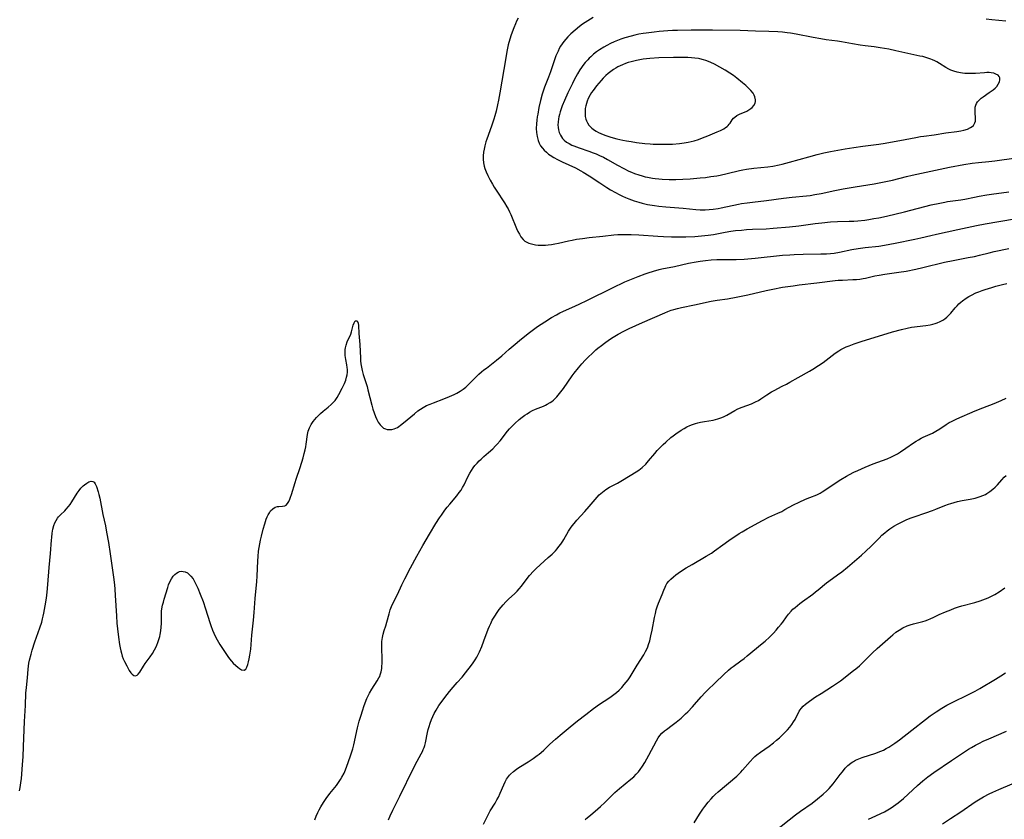
# Model space of a CAD drawing. Units: inches. Extents: x 2075221 to 2080692, y 238452 to 243895.
# Drawn here: x 2075690 to 2075905, y 238780 to 238955 of the extents above; entities that cross this region are included whole.
import ezdxf

# ---------------------------------------------------------------- set-up
doc = ezdxf.new("R2010")
doc.units = ezdxf.units.IN
doc.header["$MEASUREMENT"] = 0
doc.layers.add('c_33_T12S_R19E', color=185, linetype='Continuous')

msp = doc.modelspace()

# ---------------------------------------------------------------- linework, layer by layer
at = {"layer": 'c_33_T12S_R19E'}
for points, elevation in [([(2075696.36, 238835.19), (2075696.66, 238838.26), (2075696.86, 238841.21), (2075696.91, 238841.8), (2075697.03, 238842.69), (2075697.19, 238843.55), (2075697.41, 238844.36), (2075697.63, 238844.95), (2075697.89, 238845.5), (2075698.2, 238846), (2075698.39, 238846.25), (2075698.82, 238846.71), (2075699.76, 238847.6), (2075700.07, 238847.92), (2075700.58, 238848.51), (2075700.94, 238849), (2075701.29, 238849.52), (2075702.49, 238851.44), (2075702.88, 238852), (2075703.29, 238852.51), (2075703.76, 238853.01), (2075704.08, 238853.28), (2075704.57, 238853.62), (2075705.04, 238853.88), (2075705.5, 238854.04), (2075705.89, 238854.02), (2075706.17, 238853.82), (2075706.41, 238853.46), (2075706.67, 238852.86), (2075707.06, 238851.7), (2075707.21, 238851.13), (2075707.41, 238850.32), (2075708.09, 238846.75), (2075708.62, 238844.3), (2075708.9, 238842.92), (2075709.32, 238840.65), (2075709.7, 238838.21), (2075710.38, 238833.15), (2075710.59, 238831.46), (2075710.69, 238830.52), (2075710.8, 238829.12), (2075711.03, 238824.65), (2075711.14, 238823.05), (2075711.26, 238821.85), (2075711.49, 238819.99), (2075711.72, 238818.43), (2075711.86, 238817.72), (2075712, 238817.05), (2075712.13, 238816.54), (2075712.32, 238815.9), (2075712.54, 238815.27), (2075712.79, 238814.69), (2075713.29, 238813.74), (2075713.84, 238812.77), (2075714.17, 238812.27), (2075714.46, 238811.94), (2075714.84, 238811.68), (2075715.2, 238811.62), (2075715.55, 238811.73), (2075715.81, 238811.94), (2075716.14, 238812.37), (2075716.93, 238813.68), (2075717.31, 238814.25), (2075718.41, 238815.76), (2075718.88, 238816.45), (2075719.38, 238817.27), (2075719.64, 238817.77), (2075719.88, 238818.29), (2075720.11, 238818.89), (2075720.32, 238819.51), (2075720.49, 238820.17), (2075720.58, 238820.61), (2075720.72, 238821.4), (2075720.81, 238822.2), (2075720.85, 238823), (2075720.87, 238825.14), (2075720.9, 238825.66), (2075720.96, 238826.17), (2075721.11, 238827), (2075721.28, 238827.68), (2075721.47, 238828.34), (2075722.24, 238830.86), (2075722.44, 238831.47), (2075722.7, 238832.13), (2075723.03, 238832.76), (2075723.41, 238833.31), (2075723.78, 238833.71), (2075724.13, 238834), (2075724.51, 238834.22), (2075724.83, 238834.33), (2075725.25, 238834.39), (2075725.58, 238834.38), (2075726.06, 238834.26), (2075726.52, 238834.04), (2075726.77, 238833.87), (2075727.29, 238833.36), (2075727.76, 238832.72), (2075728.08, 238832.16), (2075728.35, 238831.62), (2075728.77, 238830.7), (2075729.31, 238829.38), (2075729.94, 238827.79), (2075730.51, 238826.18), (2075731.43, 238823.22), (2075731.63, 238822.6), (2075732.01, 238821.57), (2075732.29, 238820.89), (2075732.59, 238820.24), (2075733, 238819.45), (2075733.59, 238818.45), (2075734.59, 238816.9), (2075735.35, 238815.81), (2075735.74, 238815.3), (2075736.14, 238814.81), (2075736.54, 238814.36), (2075737.1, 238813.82), (2075737.5, 238813.48), (2075737.89, 238813.19), (2075738.35, 238812.9), (2075738.89, 238812.8), (2075739.27, 238813.07), (2075739.51, 238813.5), (2075739.72, 238814.07), (2075739.87, 238814.63), (2075740.04, 238815.33), (2075740.17, 238816.09), (2075740.29, 238816.96), (2075740.34, 238817.44), (2075740.58, 238820.45), (2075740.93, 238823.72), (2075741.08, 238825.39), (2075741.31, 238828.49), (2075741.67, 238832.19), (2075741.75, 238833.36), (2075741.9, 238836.67), (2075741.96, 238837.61), (2075742.07, 238838.76), (2075742.18, 238839.56), (2075742.32, 238840.36), (2075742.48, 238841.21), (2075742.68, 238842.09), (2075743.06, 238843.59), (2075743.41, 238844.73), (2075743.75, 238845.75), (2075743.96, 238846.26), (2075744.18, 238846.74), (2075744.42, 238847.17), (2075744.68, 238847.56), (2075745.14, 238848.05), (2075745.66, 238848.38), (2075746.17, 238848.53), (2075746.48, 238848.56), (2075747.3, 238848.58), (2075747.81, 238848.68), (2075748.05, 238848.82), (2075748.39, 238849.19), (2075748.64, 238849.61), (2075748.87, 238850.1), (2075749.03, 238850.54), (2075749.25, 238851.16), (2075750.02, 238853.77), (2075750.25, 238854.46), (2075751.13, 238857.03), (2075751.79, 238859.14), (2075752.04, 238860.06), (2075752.25, 238860.92), (2075752.37, 238861.52), (2075752.47, 238862.12), (2075752.73, 238864.23), (2075752.89, 238864.98), (2075753.17, 238865.72), (2075753.55, 238866.43), (2075753.97, 238867.06), (2075754.31, 238867.49), (2075754.72, 238867.96), (2075755.04, 238868.28), (2075755.6, 238868.81), (2075756.19, 238869.32), (2075757.26, 238870.2), (2075757.89, 238870.75), (2075758.35, 238871.2), (2075758.77, 238871.69), (2075759.22, 238872.32), (2075759.6, 238872.96), (2075760.32, 238874.34), (2075760.78, 238875.33), (2075761.09, 238876.12), (2075761.27, 238876.71), (2075761.39, 238877.29), (2075761.45, 238877.87), (2075761.44, 238878.45), (2075761.41, 238878.85), (2075761.32, 238879.4), (2075761.08, 238880.62), (2075760.97, 238881.5), (2075760.95, 238882.14), (2075760.98, 238882.78), (2075761.04, 238883.14), (2075761.19, 238883.75), (2075761.43, 238884.43), (2075762.17, 238886.12), (2075762.36, 238886.62), (2075762.52, 238887.2), (2075762.74, 238888.1), (2075762.91, 238888.63), (2075763.15, 238889.01), (2075763.55, 238889.02), (2075763.79, 238888.56), (2075763.88, 238888.03), (2075763.97, 238886.24), (2075764.17, 238883.85), (2075764.28, 238880.92), (2075764.33, 238880.33), (2075764.4, 238879.68), (2075764.51, 238878.95), (2075764.66, 238878.23), (2075764.89, 238877.33), (2075765.73, 238874.68), (2075765.94, 238873.97), (2075766.79, 238870.62), (2075767.03, 238869.78), (2075767.28, 238868.96), (2075767.57, 238868.15), (2075767.84, 238867.53), (2075768.14, 238866.95), (2075768.58, 238866.33), (2075769.02, 238865.88), (2075769.36, 238865.63), (2075769.73, 238865.46), (2075770.12, 238865.36), (2075770.61, 238865.31), (2075771.11, 238865.35), (2075771.62, 238865.46), (2075771.98, 238865.59), (2075772.35, 238865.78), (2075772.7, 238865.99), (2075773.05, 238866.24), (2075773.71, 238866.77), (2075776.1, 238868.78), (2075776.85, 238869.37), (2075777.4, 238869.76), (2075777.97, 238870.12), (2075778.72, 238870.53), (2075779.48, 238870.87), (2075780.26, 238871.18), (2075782.51, 238872.01), (2075783.72, 238872.51), (2075784.23, 238872.74), (2075784.77, 238873), (2075785.31, 238873.29), (2075786.02, 238873.7), (2075786.7, 238874.16), (2075787.28, 238874.6), (2075787.89, 238875.15), (2075788.47, 238875.72), (2075789.63, 238876.9), (2075790.14, 238877.4), (2075790.7, 238877.89), (2075791.23, 238878.32), (2075791.77, 238878.73), (2075793.27, 238879.84), (2075794.02, 238880.42), (2075795.18, 238881.42), (2075796.75, 238882.83), (2075797.62, 238883.59), (2075799.42, 238885.09), (2075801.22, 238886.51), (2075802.94, 238887.77), (2075804.56, 238888.85), (2075806, 238889.76), (2075807.07, 238890.38), (2075807.78, 238890.75), (2075808.49, 238891.09), (2075811.24, 238892.3), (2075812.06, 238892.68), (2075813.85, 238893.54), (2075819.31, 238896.25), (2075822.01, 238897.51), (2075823.46, 238898.16), (2075824.92, 238898.74), (2075826.41, 238899.29), (2075827.09, 238899.52), (2075828.26, 238899.89), (2075829.45, 238900.21), (2075830.04, 238900.35), (2075832.84, 238900.92), (2075835.87, 238901.59), (2075837.58, 238901.92), (2075838.42, 238902.05), (2075839.58, 238902.2), (2075840.8, 238902.32), (2075842.07, 238902.39), (2075846.29, 238902.44), (2075848.03, 238902.51), (2075850.41, 238902.72), (2075856.42, 238903.33), (2075858.02, 238903.46), (2075858.93, 238903.51), (2075860.9, 238903.57), (2075864.78, 238903.62), (2075866.01, 238903.67), (2075866.84, 238903.73), (2075867.65, 238903.81), (2075868.81, 238904), (2075871.5, 238904.58), (2075872.91, 238904.82), (2075874.44, 238905.03), (2075877.39, 238905.36), (2075878.67, 238905.55), (2075880.96, 238905.96), (2075885.27, 238906.82), (2075886.62, 238907.12), (2075888.76, 238907.68), (2075889.99, 238907.97), (2075894.68, 238908.93), (2075898.71, 238909.81), (2075900.65, 238910.19), (2075910.42, 238911.84)], 948), ([(2075791.16, 238779.24), (2075791.77, 238780.55), (2075792.29, 238781.56), (2075792.6, 238782.11), (2075793.67, 238783.82), (2075794.09, 238784.53), (2075794.41, 238785.14), (2075794.81, 238785.99), (2075795.61, 238787.82), (2075795.89, 238788.43), (2075796.2, 238789.02), (2075796.58, 238789.61), (2075796.83, 238789.92), (2075797.03, 238790.14), (2075797.66, 238790.72), (2075798.34, 238791.25), (2075798.88, 238791.62), (2075800.87, 238792.84), (2075801.98, 238793.56), (2075802.89, 238794.2), (2075803.31, 238794.51), (2075803.71, 238794.84), (2075804.29, 238795.38), (2075805.65, 238796.69), (2075806.84, 238797.76), (2075807.86, 238798.61), (2075810.09, 238800.43), (2075811.68, 238801.78), (2075813.5, 238803.16), (2075815.13, 238804.47), (2075815.64, 238804.85), (2075816.26, 238805.28), (2075818.69, 238806.88), (2075819.27, 238807.28), (2075820.14, 238807.95), (2075820.74, 238808.47), (2075821.32, 238809.06), (2075821.88, 238809.69), (2075822.3, 238810.21), (2075822.69, 238810.75), (2075823.12, 238811.38), (2075824.7, 238813.95), (2075826.11, 238816.15), (2075826.52, 238816.88), (2075826.77, 238817.41), (2075826.98, 238817.9), (2075827.16, 238818.4), (2075827.41, 238819.23), (2075827.69, 238820.28), (2075827.96, 238821.53), (2075828.46, 238824.3), (2075828.65, 238825.16), (2075828.86, 238826), (2075829.08, 238826.67), (2075829.37, 238827.43), (2075830.15, 238829.33), (2075830.5, 238830.27), (2075830.76, 238830.91), (2075830.95, 238831.32), (2075831.18, 238831.71), (2075831.57, 238832.23), (2075832.03, 238832.71), (2075832.61, 238833.21), (2075833.12, 238833.61), (2075833.66, 238834), (2075834.38, 238834.48), (2075835.41, 238835.15), (2075836.66, 238835.91), (2075839.73, 238837.68), (2075840.88, 238838.38), (2075841.53, 238838.83), (2075843.35, 238840.18), (2075844.72, 238841.14), (2075846.95, 238842.63), (2075847.57, 238843.03), (2075848.69, 238843.68), (2075852.02, 238845.49), (2075853.45, 238846.19), (2075855.41, 238847.07), (2075856.22, 238847.46), (2075856.94, 238847.84), (2075858.81, 238848.88), (2075860, 238849.49), (2075861.44, 238850.14), (2075862.37, 238850.52), (2075863.86, 238851.1), (2075864.6, 238851.43), (2075865.09, 238851.71), (2075865.67, 238852.09), (2075867.43, 238853.33), (2075869.13, 238854.42), (2075870.37, 238855.16), (2075870.99, 238855.5), (2075871.95, 238856), (2075872.82, 238856.42), (2075874.44, 238857.13), (2075876.17, 238857.81), (2075879.22, 238858.94), (2075880.19, 238859.35), (2075880.75, 238859.63), (2075881.47, 238860.04), (2075882.17, 238860.48), (2075883.34, 238861.26), (2075885.01, 238862.42), (2075885.56, 238862.79), (2075886.09, 238863.11), (2075886.64, 238863.41), (2075887.12, 238863.64), (2075888.64, 238864.3), (2075889.14, 238864.54), (2075889.86, 238864.93), (2075890.73, 238865.48), (2075892.14, 238866.45), (2075892.74, 238866.82), (2075893.28, 238867.11), (2075894.44, 238867.64), (2075898.46, 238869.4), (2075900.15, 238870.08), (2075902.61, 238871.01), (2075904.12, 238871.62), (2075905.22, 238872.13)], 954), ([(2075854.72, 238777.68), (2075859.24, 238781.3), (2075860.29, 238782.08), (2075862.84, 238783.82), (2075864.03, 238784.73), (2075865.28, 238785.78), (2075866.06, 238786.5), (2075866.55, 238787), (2075867.03, 238787.51), (2075867.47, 238788.03), (2075867.9, 238788.58), (2075868.99, 238790.07), (2075869.46, 238790.67), (2075870.1, 238791.42), (2075870.67, 238792), (2075871.28, 238792.52), (2075871.58, 238792.73), (2075871.87, 238792.92), (2075872.35, 238793.18), (2075873.05, 238793.49), (2075873.77, 238793.76), (2075876.73, 238794.71), (2075877.25, 238794.9), (2075877.83, 238795.13), (2075878.41, 238795.4), (2075879.01, 238795.71), (2075879.6, 238796.05), (2075880.25, 238796.45), (2075880.91, 238796.91), (2075881.93, 238797.65), (2075884.62, 238799.71), (2075887.61, 238802.08), (2075888.65, 238802.86), (2075889.96, 238803.77), (2075891.14, 238804.53), (2075892.25, 238805.2), (2075893.25, 238805.73), (2075897.14, 238807.6), (2075898.42, 238808.25), (2075899.44, 238808.82), (2075902.9, 238810.87), (2075904.08, 238811.58), (2075905.05, 238812.23)], 960), ([(2075875.19, 238780.29), (2075875.96, 238780.68), (2075878.63, 238781.94), (2075879.41, 238782.35), (2075880.11, 238782.76), (2075880.65, 238783.12), (2075881.65, 238783.89), (2075882.78, 238784.83), (2075883.83, 238785.79), (2075885.88, 238787.68), (2075887.01, 238788.66), (2075888.14, 238789.55), (2075889.44, 238790.5), (2075893.29, 238793.15), (2075895.88, 238794.88), (2075897, 238795.59), (2075897.65, 238795.98), (2075898.54, 238796.49), (2075899.41, 238796.93), (2075900.21, 238797.31), (2075901.43, 238797.84), (2075905.29, 238799.5)], 962)]:
    msp.add_lwpolyline(points, dxfattribs=dict(at, elevation=elevation))
for points in [[(2075798.68, 238955.05, 946), (2075798.37, 238954.44, 946), (2075798.1, 238953.82, 946), (2075797.74, 238952.94, 946), (2075797.19, 238951.4, 946), (2075796.89, 238950.5, 946), (2075796.55, 238949.27, 946), (2075796.31, 238948.14, 946), (2075795.61, 238943.9, 946), (2075794.72, 238938.81, 946), (2075794.42, 238937.18, 946), (2075794.21, 238936.19, 946), (2075793.88, 238934.79, 946), (2075793.6, 238933.77, 946), (2075793.38, 238933, 946), (2075792.89, 238931.48, 946), (2075791.89, 238928.7, 946), (2075791.68, 238928.06, 946), (2075791.43, 238927.18, 946), (2075791.27, 238926.51, 946), (2075791.15, 238925.84, 946), (2075791.08, 238925.05, 946), (2075791.08, 238924.27, 946), (2075791.17, 238923.51, 946), (2075791.32, 238922.75, 946), (2075791.45, 238922.3, 946), (2075791.73, 238921.53, 946), (2075792.06, 238920.76, 946), (2075792.57, 238919.75, 946), (2075793.08, 238918.85, 946), (2075793.45, 238918.23, 946), (2075793.91, 238917.51, 946), (2075795.72, 238914.81, 946), (2075796.27, 238913.91, 946), (2075796.52, 238913.46, 946), (2075796.84, 238912.83, 946), (2075797.11, 238912.25, 946), (2075798.38, 238909.15, 946), (2075798.67, 238908.53, 946), (2075798.97, 238907.95, 946), (2075799.32, 238907.38, 946), (2075799.77, 238906.81, 946), (2075800.19, 238906.43, 946), (2075800.61, 238906.17, 946), (2075801.07, 238905.96, 946), (2075801.35, 238905.87, 946), (2075801.91, 238905.73, 946), (2075802.51, 238905.63, 946), (2075803.06, 238905.57, 946), (2075803.63, 238905.54, 946), (2075804.68, 238905.56, 946), (2075805.29, 238905.6, 946), (2075806.01, 238905.69, 946), (2075806.74, 238905.82, 946), (2075807.55, 238905.99, 946), (2075809.71, 238906.5, 946), (2075810.51, 238906.66, 946), (2075811.44, 238906.83, 946), (2075812.74, 238907.02, 946), (2075814.23, 238907.2, 946), (2075817.22, 238907.5, 946), (2075819.58, 238907.77, 946), (2075820.43, 238907.84, 946), (2075821.89, 238907.9, 946), (2075823.4, 238907.88, 946), (2075825.02, 238907.79, 946), (2075829.22, 238907.47, 946), (2075830.45, 238907.41, 946), (2075832.2, 238907.36, 946), (2075833.51, 238907.34, 946), (2075835.33, 238907.35, 946), (2075837.25, 238907.44, 946), (2075838.7, 238907.55, 946), (2075840.18, 238907.72, 946), (2075841.36, 238907.89, 946), (2075843.86, 238908.37, 946), (2075845.12, 238908.58, 946), (2075846.14, 238908.71, 946), (2075847.42, 238908.85, 946), (2075848.54, 238908.94, 946), (2075849.87, 238909.02, 946), (2075852.85, 238909.14, 946), (2075854.39, 238909.24, 946), (2075857.95, 238909.53, 946), (2075859.95, 238909.74, 946), (2075863.51, 238910.24, 946), (2075865.01, 238910.43, 946), (2075866.86, 238910.6, 946), (2075868.42, 238910.69, 946), (2075870.94, 238910.76, 946), (2075871.93, 238910.8, 946), (2075872.86, 238910.87, 946), (2075874.39, 238911.02, 946), (2075875.25, 238911.15, 946), (2075876.31, 238911.33, 946), (2075877.41, 238911.54, 946), (2075879.12, 238911.9, 946), (2075883.05, 238912.84, 946), (2075888.87, 238914.31, 946), (2075890.76, 238914.73, 946), (2075891.84, 238914.94, 946), (2075892.43, 238915.04, 946), (2075895.35, 238915.44, 946), (2075896.17, 238915.6, 946), (2075898.27, 238916.04, 946), (2075899.35, 238916.25, 946), (2075900.98, 238916.53, 946), (2075902.03, 238916.68, 946), (2075905.82, 238917.2, 946)], [(2075815.05, 238955.21, 944), (2075813.88, 238954.49, 944), (2075812.78, 238953.75, 944), (2075812.09, 238953.25, 944), (2075811.12, 238952.46, 944), (2075810.2, 238951.63, 944), (2075809.58, 238951.02, 944), (2075809.11, 238950.49, 944), (2075808.66, 238949.95, 944), (2075808.28, 238949.43, 944), (2075807.98, 238948.96, 944), (2075807.68, 238948.43, 944), (2075807.41, 238947.88, 944), (2075806.95, 238946.82, 944), (2075806.71, 238946.17, 944), (2075805.77, 238943.34, 944), (2075805.34, 238942.22, 944), (2075804.75, 238940.77, 944), (2075804.47, 238940.04, 944), (2075804.24, 238939.37, 944), (2075803.97, 238938.52, 944), (2075803.57, 238937.09, 944), (2075803.23, 238935.55, 944), (2075802.97, 238934.11, 944), (2075802.88, 238933.53, 944), (2075802.78, 238932.78, 944), (2075802.71, 238932.04, 944), (2075802.67, 238931.01, 944), (2075802.71, 238930.11, 944), (2075802.83, 238929.23, 944), (2075803.05, 238928.4, 944), (2075803.3, 238927.8, 944), (2075803.62, 238927.23, 944), (2075804, 238926.69, 944), (2075804.41, 238926.24, 944), (2075804.86, 238925.81, 944), (2075805.35, 238925.42, 944), (2075805.72, 238925.15, 944), (2075806.48, 238924.66, 944), (2075807.28, 238924.22, 944), (2075808.29, 238923.72, 944), (2075811.2, 238922.38, 944), (2075812.38, 238921.77, 944), (2075812.92, 238921.47, 944), (2075814.23, 238920.65, 944), (2075816.54, 238919.12, 944), (2075818.09, 238918.12, 944), (2075818.86, 238917.64, 944), (2075819.93, 238917.03, 944), (2075820.77, 238916.58, 944), (2075821.45, 238916.25, 944), (2075822.14, 238915.95, 944), (2075822.84, 238915.66, 944), (2075823.44, 238915.44, 944), (2075824.02, 238915.24, 944), (2075825.08, 238914.91, 944), (2075825.76, 238914.72, 944), (2075826.97, 238914.44, 944), (2075828.45, 238914.19, 944), (2075829.41, 238914.07, 944), (2075830.92, 238913.92, 944), (2075834.71, 238913.6, 944), (2075837.5, 238913.32, 944), (2075838.43, 238913.26, 944), (2075839.52, 238913.25, 944), (2075840.39, 238913.3, 944), (2075841.26, 238913.39, 944), (2075842.33, 238913.56, 944), (2075843, 238913.69, 944), (2075846.79, 238914.48, 944), (2075847.46, 238914.61, 944), (2075848.67, 238914.8, 944), (2075849.86, 238914.95, 944), (2075852.88, 238915.31, 944), (2075856.6, 238915.83, 944), (2075858.5, 238916.04, 944), (2075861.6, 238916.31, 944), (2075862.44, 238916.4, 944), (2075863.47, 238916.56, 944), (2075864.84, 238916.82, 944), (2075867.8, 238917.47, 944), (2075869.66, 238917.83, 944), (2075872.26, 238918.27, 944), (2075876.41, 238918.93, 944), (2075878.21, 238919.26, 944), (2075880.37, 238919.73, 944), (2075883.45, 238920.51, 944), (2075884.72, 238920.8, 944), (2075890.8, 238922.13, 944), (2075892.85, 238922.56, 944), (2075895.97, 238923.12, 944), (2075897.8, 238923.41, 944), (2075899.16, 238923.58, 944), (2075901.4, 238923.8, 944), (2075902.72, 238923.95, 944), (2075907.42, 238924.57, 944)], [(2075905.1, 238954.44, 944), (2075902.09, 238954.67, 944), (2075900.82, 238954.81, 944)], [(2075754.33, 238780.18, 950), (2075754.65, 238780.98, 950), (2075755.01, 238781.76, 950), (2075755.32, 238782.37, 950), (2075755.64, 238782.98, 950), (2075756.21, 238783.94, 950), (2075756.8, 238784.82, 950), (2075757.6, 238785.89, 950), (2075759.04, 238787.68, 950), (2075759.68, 238788.55, 950), (2075759.97, 238788.99, 950), (2075760.24, 238789.45, 950), (2075760.71, 238790.34, 950), (2075761.05, 238791.11, 950), (2075761.64, 238792.65, 950), (2075762.22, 238794.33, 950), (2075762.63, 238795.63, 950), (2075762.87, 238796.54, 950), (2075763.68, 238800.23, 950), (2075764.04, 238801.67, 950), (2075764.42, 238803.01, 950), (2075764.71, 238803.95, 950), (2075765.12, 238805.11, 950), (2075765.7, 238806.61, 950), (2075765.91, 238807.09, 950), (2075766.28, 238807.84, 950), (2075766.77, 238808.68, 950), (2075767.97, 238810.5, 950), (2075768.34, 238811.14, 950), (2075768.49, 238811.46, 950), (2075768.62, 238811.78, 950), (2075768.81, 238812.47, 950), (2075768.93, 238813.18, 950), (2075768.98, 238813.67, 950), (2075769.02, 238814.27, 950), (2075769.03, 238815.15, 950), (2075768.96, 238817.77, 950), (2075768.96, 238818.44, 950), (2075768.99, 238819.09, 950), (2075769.08, 238819.94, 950), (2075769.25, 238820.69, 950), (2075769.48, 238821.45, 950), (2075769.83, 238822.51, 950), (2075770.06, 238823.31, 950), (2075770.53, 238825.14, 950), (2075770.79, 238826, 950), (2075771.05, 238826.69, 950), (2075771.35, 238827.36, 950), (2075772.36, 238829.36, 950), (2075773.31, 238831.42, 950), (2075773.96, 238832.74, 950), (2075775.22, 238835.17, 950), (2075776.58, 238837.7, 950), (2075777.89, 238840.03, 950), (2075779.34, 238842.53, 950), (2075780.75, 238844.85, 950), (2075781.52, 238846.04, 950), (2075781.95, 238846.67, 950), (2075782.72, 238847.71, 950), (2075783.23, 238848.36, 950), (2075783.81, 238849.06, 950), (2075785.36, 238850.88, 950), (2075785.87, 238851.55, 950), (2075786.24, 238852.1, 950), (2075786.59, 238852.67, 950), (2075786.9, 238853.25, 950), (2075787.74, 238855.02, 950), (2075788.13, 238855.8, 950), (2075788.51, 238856.42, 950), (2075788.88, 238856.93, 950), (2075789.27, 238857.44, 950), (2075789.74, 238857.99, 950), (2075790.23, 238858.52, 950), (2075790.62, 238858.89, 950), (2075791.25, 238859.47, 950), (2075792.26, 238860.34, 950), (2075793.15, 238861.13, 950), (2075793.79, 238861.75, 950), (2075794.14, 238862.11, 950), (2075794.81, 238862.89, 950), (2075796.35, 238864.93, 950), (2075796.79, 238865.44, 950), (2075797.37, 238866.05, 950), (2075797.98, 238866.64, 950), (2075798.95, 238867.5, 950), (2075799.6, 238868.03, 950), (2075800.14, 238868.42, 950), (2075800.67, 238868.77, 950), (2075801.22, 238869.1, 950), (2075801.87, 238869.44, 950), (2075802.53, 238869.75, 950), (2075804.23, 238870.43, 950), (2075804.66, 238870.62, 950), (2075805.07, 238870.83, 950), (2075805.67, 238871.19, 950), (2075806.05, 238871.45, 950), (2075806.41, 238871.75, 950), (2075806.8, 238872.1, 950), (2075807.17, 238872.49, 950), (2075807.75, 238873.16, 950), (2075808.57, 238874.25, 950), (2075810.49, 238877.01, 950), (2075810.96, 238877.64, 950), (2075811.89, 238878.8, 950), (2075812.63, 238879.67, 950), (2075813.34, 238880.45, 950), (2075814.08, 238881.21, 950), (2075814.84, 238881.94, 950), (2075815.66, 238882.69, 950), (2075816.09, 238883.05, 950), (2075816.87, 238883.69, 950), (2075817.52, 238884.17, 950), (2075818.62, 238884.94, 950), (2075819.43, 238885.45, 950), (2075820.55, 238886.11, 950), (2075821.8, 238886.78, 950), (2075822.92, 238887.34, 950), (2075825.81, 238888.64, 950), (2075830.7, 238890.8, 950), (2075831.41, 238891.1, 950), (2075832.13, 238891.37, 950), (2075832.67, 238891.54, 950), (2075833.51, 238891.76, 950), (2075834.36, 238891.94, 950), (2075837.22, 238892.49, 950), (2075840.86, 238893.29, 950), (2075842.17, 238893.51, 950), (2075844.38, 238893.84, 950), (2075846.32, 238894.2, 950), (2075848.81, 238894.74, 950), (2075852.85, 238895.67, 950), (2075854.31, 238895.97, 950), (2075856.42, 238896.35, 950), (2075858.69, 238896.69, 950), (2075860.03, 238896.86, 950), (2075863.92, 238897.29, 950), (2075867.91, 238897.82, 950), (2075868.56, 238897.88, 950), (2075869.46, 238897.93, 950), (2075871.77, 238898.02, 950), (2075872.52, 238898.08, 950), (2075873.27, 238898.16, 950), (2075874.01, 238898.27, 950), (2075874.49, 238898.36, 950), (2075876.58, 238898.83, 950), (2075877.51, 238899.02, 950), (2075878.72, 238899.21, 950), (2075881.8, 238899.63, 950), (2075883.39, 238899.9, 950), (2075885.47, 238900.3, 950), (2075886.99, 238900.64, 950), (2075891.75, 238901.8, 950), (2075893.62, 238902.22, 950), (2075894.76, 238902.45, 950), (2075896.94, 238902.83, 950), (2075898.33, 238903.1, 950), (2075899.36, 238903.34, 950), (2075901.48, 238903.89, 950), (2075902.58, 238904.15, 950), (2075905.77, 238904.83, 950)], [(2075770.39, 238780.21, 952), (2075770.77, 238781.08, 952), (2075771.35, 238782.3, 952), (2075772.91, 238785.32, 952), (2075775.88, 238791.42, 952), (2075776.68, 238792.97, 952), (2075777.57, 238794.58, 952), (2075777.82, 238795.06, 952), (2075778.01, 238795.49, 952), (2075778.18, 238795.93, 952), (2075778.33, 238796.39, 952), (2075778.48, 238796.94, 952), (2075778.92, 238799.2, 952), (2075779.09, 238799.89, 952), (2075779.29, 238800.57, 952), (2075779.51, 238801.25, 952), (2075779.83, 238802.09, 952), (2075780.1, 238802.73, 952), (2075780.4, 238803.35, 952), (2075780.8, 238804.07, 952), (2075781.43, 238805.09, 952), (2075781.91, 238805.79, 952), (2075782.7, 238806.87, 952), (2075783.75, 238808.19, 952), (2075784.54, 238809.15, 952), (2075785.4, 238810.13, 952), (2075786.46, 238811.3, 952), (2075787.24, 238812.21, 952), (2075788.54, 238813.9, 952), (2075788.91, 238814.41, 952), (2075789.35, 238815.09, 952), (2075789.68, 238815.66, 952), (2075789.98, 238816.24, 952), (2075790.26, 238816.84, 952), (2075790.75, 238817.98, 952), (2075791.25, 238819.22, 952), (2075792.2, 238821.77, 952), (2075792.45, 238822.39, 952), (2075792.72, 238823, 952), (2075793.07, 238823.7, 952), (2075793.6, 238824.61, 952), (2075794.15, 238825.44, 952), (2075794.57, 238826.03, 952), (2075794.99, 238826.58, 952), (2075795.44, 238827.11, 952), (2075796, 238827.72, 952), (2075796.59, 238828.29, 952), (2075797.99, 238829.56, 952), (2075798.51, 238830.07, 952), (2075798.94, 238830.55, 952), (2075799.43, 238831.15, 952), (2075800.71, 238832.83, 952), (2075801.21, 238833.45, 952), (2075802.07, 238834.42, 952), (2075802.65, 238835.02, 952), (2075803.52, 238835.84, 952), (2075805.29, 238837.39, 952), (2075806.11, 238838.13, 952), (2075806.85, 238838.88, 952), (2075807.21, 238839.29, 952), (2075807.62, 238839.79, 952), (2075808.01, 238840.31, 952), (2075808.44, 238840.94, 952), (2075808.69, 238841.35, 952), (2075809.71, 238843.15, 952), (2075810.14, 238843.83, 952), (2075810.51, 238844.33, 952), (2075810.9, 238844.82, 952), (2075811.53, 238845.52, 952), (2075813.27, 238847.41, 952), (2075814.21, 238848.51, 952), (2075815.51, 238850.08, 952), (2075815.96, 238850.59, 952), (2075816.42, 238851.08, 952), (2075817.08, 238851.68, 952), (2075817.86, 238852.26, 952), (2075818.65, 238852.72, 952), (2075820.36, 238853.6, 952), (2075821.47, 238854.25, 952), (2075824.47, 238856.09, 952), (2075825.06, 238856.49, 952), (2075825.8, 238857.07, 952), (2075826.55, 238857.79, 952), (2075827.17, 238858.47, 952), (2075828.54, 238860.12, 952), (2075829.08, 238860.75, 952), (2075829.64, 238861.36, 952), (2075830.35, 238862.07, 952), (2075830.91, 238862.59, 952), (2075832.01, 238863.55, 952), (2075832.55, 238863.97, 952), (2075833.13, 238864.4, 952), (2075834.26, 238865.15, 952), (2075834.92, 238865.55, 952), (2075835.54, 238865.89, 952), (2075836.15, 238866.18, 952), (2075836.77, 238866.44, 952), (2075837.38, 238866.64, 952), (2075837.92, 238866.8, 952), (2075838.47, 238866.92, 952), (2075839.37, 238867.09, 952), (2075841.28, 238867.4, 952), (2075841.79, 238867.51, 952), (2075842.29, 238867.64, 952), (2075842.91, 238867.85, 952), (2075843.52, 238868.09, 952), (2075844.22, 238868.43, 952), (2075845.97, 238869.45, 952), (2075846.67, 238869.81, 952), (2075847.61, 238870.21, 952), (2075849.66, 238870.96, 952), (2075850.51, 238871.34, 952), (2075851.14, 238871.68, 952), (2075851.69, 238872.01, 952), (2075852.97, 238872.87, 952), (2075853.98, 238873.51, 952), (2075854.55, 238873.83, 952), (2075856.35, 238874.75, 952), (2075857.29, 238875.25, 952), (2075857.99, 238875.64, 952), (2075859.8, 238876.69, 952), (2075862.29, 238878.07, 952), (2075862.99, 238878.49, 952), (2075864.27, 238879.29, 952), (2075865.24, 238879.95, 952), (2075865.91, 238880.44, 952), (2075867.92, 238881.96, 952), (2075868.71, 238882.49, 952), (2075869.14, 238882.75, 952), (2075869.72, 238883.06, 952), (2075870.32, 238883.34, 952), (2075870.94, 238883.61, 952), (2075872.02, 238884.03, 952), (2075873.11, 238884.41, 952), (2075873.76, 238884.62, 952), (2075877.36, 238885.68, 952), (2075880.4, 238886.62, 952), (2075882.35, 238887.17, 952), (2075883.58, 238887.47, 952), (2075884.58, 238887.65, 952), (2075887.68, 238888.02, 952), (2075888.65, 238888.17, 952), (2075889.23, 238888.3, 952), (2075889.7, 238888.44, 952), (2075890.16, 238888.6, 952), (2075890.8, 238888.88, 952), (2075891.41, 238889.21, 952), (2075891.83, 238889.49, 952), (2075892.28, 238889.85, 952), (2075892.72, 238890.28, 952), (2075893.11, 238890.72, 952), (2075894.07, 238891.88, 952), (2075894.48, 238892.32, 952), (2075894.91, 238892.74, 952), (2075895.3, 238893.09, 952), (2075895.71, 238893.42, 952), (2075896.49, 238893.99, 952), (2075897.05, 238894.33, 952), (2075897.63, 238894.65, 952), (2075898.59, 238895.11, 952), (2075899.27, 238895.39, 952), (2075899.96, 238895.65, 952), (2075900.66, 238895.9, 952), (2075902.06, 238896.34, 952), (2075902.96, 238896.6, 952), (2075904.41, 238896.97, 952), (2075905.34, 238897.17, 952)], [(2075813.35, 238780.22, 956), (2075813.83, 238780.66, 956), (2075814.47, 238781.21, 956), (2075816.08, 238782.55, 956), (2075816.65, 238783.05, 956), (2075817.61, 238783.97, 956), (2075819.13, 238785.47, 956), (2075819.83, 238786.12, 956), (2075820.86, 238787.03, 956), (2075823.29, 238789.03, 956), (2075823.94, 238789.59, 956), (2075824.48, 238790.11, 956), (2075824.98, 238790.65, 956), (2075825.36, 238791.12, 956), (2075825.88, 238791.89, 956), (2075826.35, 238792.69, 956), (2075827.21, 238794.25, 956), (2075828.89, 238797.43, 956), (2075829.26, 238798.04, 956), (2075829.63, 238798.56, 956), (2075830.08, 238799.07, 956), (2075830.62, 238799.56, 956), (2075831.06, 238799.9, 956), (2075832.3, 238800.79, 956), (2075833.22, 238801.48, 956), (2075834.25, 238802.35, 956), (2075835.25, 238803.27, 956), (2075835.76, 238803.77, 956), (2075836.73, 238804.79, 956), (2075837.19, 238805.31, 956), (2075838.64, 238807, 956), (2075839.49, 238807.92, 956), (2075840.05, 238808.46, 956), (2075841.73, 238810.06, 956), (2075843.62, 238811.9, 956), (2075844.64, 238812.85, 956), (2075845.18, 238813.31, 956), (2075845.63, 238813.66, 956), (2075847.3, 238814.86, 956), (2075848.01, 238815.38, 956), (2075848.71, 238815.93, 956), (2075851.95, 238818.63, 956), (2075852.6, 238819.18, 956), (2075853.55, 238820.03, 956), (2075854.44, 238820.93, 956), (2075854.99, 238821.52, 956), (2075855.55, 238822.17, 956), (2075856.09, 238822.83, 956), (2075856.47, 238823.33, 956), (2075857.27, 238824.47, 956), (2075857.71, 238825.06, 956), (2075858.26, 238825.71, 956), (2075858.68, 238826.13, 956), (2075859.13, 238826.53, 956), (2075860.16, 238827.36, 956), (2075860.77, 238827.82, 956), (2075862.99, 238829.42, 956), (2075863.6, 238829.88, 956), (2075864.2, 238830.35, 956), (2075866.01, 238831.86, 956), (2075866.53, 238832.26, 956), (2075868.38, 238833.59, 956), (2075869.33, 238834.29, 956), (2075870.61, 238835.31, 956), (2075873.62, 238837.88, 956), (2075874.59, 238838.75, 956), (2075875.73, 238839.86, 956), (2075877.49, 238841.65, 956), (2075878.1, 238842.25, 956), (2075878.73, 238842.82, 956), (2075879.26, 238843.24, 956), (2075879.8, 238843.64, 956), (2075880.68, 238844.21, 956), (2075881.5, 238844.7, 956), (2075882.34, 238845.14, 956), (2075882.92, 238845.42, 956), (2075883.51, 238845.68, 956), (2075884.48, 238846.06, 956), (2075885.1, 238846.28, 956), (2075887.68, 238847.13, 956), (2075889.13, 238847.64, 956), (2075889.85, 238847.92, 956), (2075891.86, 238848.76, 956), (2075892.62, 238849.04, 956), (2075893.12, 238849.21, 956), (2075893.86, 238849.42, 956), (2075894.61, 238849.6, 956), (2075895.58, 238849.81, 956), (2075897.35, 238850.13, 956), (2075898.42, 238850.36, 956), (2075898.88, 238850.49, 956), (2075899.5, 238850.68, 956), (2075900.1, 238850.9, 956), (2075900.67, 238851.17, 956), (2075901, 238851.34, 956), (2075901.68, 238851.79, 956), (2075902.31, 238852.3, 956), (2075902.81, 238852.77, 956), (2075903.29, 238853.27, 956), (2075904.28, 238854.36, 956), (2075904.8, 238854.9, 956), (2075905.22, 238855.29, 956)], [(2075689.87, 238786.48, 948), (2075690.02, 238787.23, 948), (2075690.18, 238788.25, 948), (2075690.29, 238789.16, 948), (2075690.38, 238790.17, 948), (2075690.55, 238792.26, 948), (2075690.66, 238793.91, 948), (2075690.78, 238796.17, 948), (2075690.99, 238801.64, 948), (2075691.19, 238805.15, 948), (2075691.3, 238807.84, 948), (2075691.39, 238809.05, 948), (2075691.61, 238811.18, 948), (2075691.76, 238813.05, 948), (2075691.84, 238813.72, 948), (2075691.93, 238814.35, 948), (2075692.07, 238815, 948), (2075692.41, 238816.28, 948), (2075692.68, 238817.18, 948), (2075693.26, 238818.98, 948), (2075694.33, 238822.07, 948), (2075694.73, 238823.28, 948), (2075694.93, 238824, 948), (2075695.08, 238824.64, 948), (2075695.22, 238825.28, 948), (2075695.52, 238826.83, 948), (2075695.78, 238828.51, 948), (2075695.95, 238829.85, 948), (2075696.1, 238831.54, 948), (2075696.36, 238835.19, 948)], [(2075837.1, 238779.49, 958), (2075838.28, 238781.39, 958), (2075839.04, 238782.52, 958), (2075839.48, 238783.11, 958), (2075840.18, 238784.02, 958), (2075840.8, 238784.76, 958), (2075841.26, 238785.25, 958), (2075841.73, 238785.72, 958), (2075842.34, 238786.27, 958), (2075846.41, 238789.73, 958), (2075846.97, 238790.24, 958), (2075847.3, 238790.58, 958), (2075847.69, 238791.01, 958), (2075849.32, 238792.92, 958), (2075849.99, 238793.62, 958), (2075850.38, 238793.98, 958), (2075850.78, 238794.32, 958), (2075851.6, 238794.95, 958), (2075853.46, 238796.23, 958), (2075854.46, 238796.98, 958), (2075855.11, 238797.52, 958), (2075855.74, 238798.08, 958), (2075856.93, 238799.22, 958), (2075857.48, 238799.81, 958), (2075858, 238800.4, 958), (2075858.43, 238800.95, 958), (2075858.81, 238801.52, 958), (2075859.13, 238802.04, 958), (2075860.07, 238803.86, 958), (2075860.46, 238804.46, 958), (2075860.93, 238804.98, 958), (2075861.45, 238805.44, 958), (2075862.02, 238805.87, 958), (2075863.06, 238806.62, 958), (2075863.63, 238807.01, 958), (2075864.8, 238807.76, 958), (2075867.31, 238809.3, 958), (2075868.18, 238809.88, 958), (2075869.06, 238810.52, 958), (2075871.91, 238812.73, 958), (2075872.43, 238813.15, 958), (2075873.17, 238813.78, 958), (2075873.89, 238814.43, 958), (2075876.01, 238816.57, 958), (2075877.05, 238817.54, 958), (2075879.97, 238820.13, 958), (2075880.47, 238820.55, 958), (2075881.14, 238821.08, 958), (2075881.83, 238821.56, 958), (2075882.64, 238822.04, 958), (2075883.62, 238822.49, 958), (2075884.28, 238822.73, 958), (2075884.96, 238822.92, 958), (2075887.01, 238823.46, 958), (2075887.52, 238823.62, 958), (2075888.15, 238823.84, 958), (2075888.77, 238824.08, 958), (2075889.28, 238824.31, 958), (2075890.6, 238824.94, 958), (2075891.98, 238825.55, 958), (2075893.12, 238826.01, 958), (2075893.96, 238826.32, 958), (2075894.8, 238826.61, 958), (2075895.5, 238826.83, 958), (2075898.35, 238827.6, 958), (2075899.56, 238827.97, 958), (2075900.69, 238828.36, 958), (2075901.25, 238828.59, 958), (2075901.89, 238828.89, 958), (2075902.73, 238829.35, 958), (2075903.66, 238829.93, 958), (2075904.94, 238830.8, 958)], [(2075891.34, 238779.28, 964), (2075893.08, 238780.46, 964), (2075895.29, 238781.9, 964), (2075898.44, 238784.09, 964), (2075899.55, 238784.79, 964), (2075900.29, 238785.22, 964), (2075901.52, 238785.87, 964), (2075902.28, 238786.24, 964), (2075903.61, 238786.82, 964), (2075906.51, 238788.05, 964)]]:
    msp.add_polyline3d(points, dxfattribs=at)
for points in [[(2075857.95, 238923.65, 942), (2075862.13, 238924.84, 942), (2075863.98, 238925.33, 942), (2075865.45, 238925.68, 942), (2075866.87, 238925.97, 942), (2075870.05, 238926.55, 942), (2075871.99, 238926.88, 942), (2075873.91, 238927.15, 942), (2075877.4, 238927.6, 942), (2075878.77, 238927.81, 942), (2075883.16, 238928.56, 942), (2075885.48, 238929.02, 942), (2075886.54, 238929.22, 942), (2075887.21, 238929.32, 942), (2075889.49, 238929.62, 942), (2075892.06, 238930.02, 942), (2075894.46, 238930.32, 942), (2075894.91, 238930.39, 942), (2075895.34, 238930.47, 942), (2075896, 238930.63, 942), (2075896.75, 238930.88, 942), (2075897.42, 238931.19, 942), (2075897.79, 238931.44, 942), (2075898.05, 238931.67, 942), (2075898.25, 238931.93, 942), (2075898.4, 238932.25, 942), (2075898.49, 238932.59, 942), (2075898.53, 238933.24, 942), (2075898.45, 238934.49, 942), (2075898.43, 238935.08, 942), (2075898.47, 238935.65, 942), (2075898.57, 238936.07, 942), (2075898.73, 238936.46, 942), (2075898.94, 238936.78, 942), (2075899.29, 238937.18, 942), (2075899.74, 238937.58, 942), (2075900.21, 238937.93, 942), (2075901.52, 238938.83, 942), (2075901.94, 238939.13, 942), (2075902.35, 238939.44, 942), (2075902.78, 238939.81, 942), (2075903.15, 238940.19, 942), (2075903.49, 238940.68, 942), (2075903.72, 238941.18, 942), (2075903.82, 238941.63, 942), (2075903.8, 238942.05, 942), (2075903.67, 238942.34, 942), (2075903.44, 238942.6, 942), (2075902.98, 238942.88, 942), (2075902.5, 238943.04, 942), (2075901.94, 238943.14, 942), (2075901.47, 238943.18, 942), (2075900.98, 238943.18, 942), (2075900.51, 238943.16, 942), (2075898.55, 238942.99, 942), (2075897.99, 238942.97, 942), (2075897.08, 238942.97, 942), (2075896.16, 238943.02, 942), (2075895.7, 238943.07, 942), (2075895.23, 238943.13, 942), (2075894.5, 238943.28, 942), (2075893.79, 238943.47, 942), (2075893.11, 238943.72, 942), (2075892.67, 238943.92, 942), (2075892.06, 238944.27, 942), (2075890.64, 238945.21, 942), (2075890.1, 238945.53, 942), (2075889.63, 238945.78, 942), (2075889.13, 238946, 942), (2075888.76, 238946.14, 942), (2075887.89, 238946.42, 942), (2075887, 238946.67, 942), (2075886.39, 238946.81, 942), (2075881.15, 238947.95, 942), (2075879.57, 238948.27, 942), (2075877.74, 238948.61, 942), (2075876.41, 238948.79, 942), (2075874.44, 238949.02, 942), (2075873.35, 238949.18, 942), (2075871.65, 238949.47, 942), (2075869.3, 238949.9, 942), (2075868.38, 238950.05, 942), (2075865.95, 238950.37, 942), (2075864.77, 238950.54, 942), (2075863.11, 238950.84, 942), (2075859.4, 238951.55, 942), (2075858.17, 238951.76, 942), (2075857.4, 238951.87, 942), (2075856.42, 238951.98, 942), (2075855.39, 238952.07, 942), (2075853.45, 238952.17, 942), (2075850.5, 238952.24, 942), (2075847.17, 238952.34, 942), (2075841.12, 238952.43, 942), (2075836.46, 238952.43, 942), (2075833.49, 238952.39, 942), (2075832.4, 238952.34, 942), (2075831.36, 238952.28, 942), (2075829.5, 238952.13, 942), (2075828.38, 238952.02, 942), (2075826.68, 238951.82, 942), (2075825.98, 238951.71, 942), (2075825.06, 238951.55, 942), (2075824.14, 238951.35, 942), (2075823.38, 238951.17, 942), (2075822, 238950.77, 942), (2075821.1, 238950.46, 942), (2075820.4, 238950.2, 942), (2075819.63, 238949.88, 942), (2075818.85, 238949.52, 942), (2075818.09, 238949.13, 942), (2075817.42, 238948.75, 942), (2075816.44, 238948.13, 942), (2075815.83, 238947.7, 942), (2075815.17, 238947.19, 942), (2075814.54, 238946.65, 942), (2075814.21, 238946.34, 942), (2075813.88, 238946, 942), (2075813.34, 238945.39, 942), (2075812.83, 238944.75, 942), (2075812.5, 238944.28, 942), (2075812.18, 238943.8, 942), (2075811.64, 238942.92, 942), (2075810.96, 238941.63, 942), (2075810.56, 238940.82, 942), (2075809.58, 238938.77, 942), (2075808.83, 238937.13, 942), (2075808.32, 238935.91, 942), (2075808.09, 238935.27, 942), (2075807.87, 238934.62, 942), (2075807.72, 238934.07, 942), (2075807.6, 238933.57, 942), (2075807.5, 238933.07, 942), (2075807.42, 238932.39, 942), (2075807.39, 238931.81, 942), (2075807.41, 238931.24, 942), (2075807.5, 238930.67, 942), (2075807.65, 238930.13, 942), (2075807.92, 238929.51, 942), (2075808.14, 238929.15, 942), (2075808.39, 238928.81, 942), (2075808.76, 238928.43, 942), (2075809.26, 238928.04, 942), (2075809.83, 238927.69, 942), (2075810.44, 238927.39, 942), (2075810.88, 238927.2, 942), (2075812.01, 238926.77, 942), (2075814.16, 238926.05, 942), (2075815.09, 238925.71, 942), (2075815.77, 238925.44, 942), (2075816.44, 238925.14, 942), (2075817.31, 238924.72, 942), (2075818.18, 238924.26, 942), (2075820.42, 238922.99, 942), (2075821.78, 238922.25, 942), (2075822.87, 238921.72, 942), (2075823.47, 238921.46, 942), (2075824.13, 238921.2, 942), (2075825.03, 238920.88, 942), (2075825.74, 238920.67, 942), (2075826.46, 238920.48, 942), (2075826.94, 238920.37, 942), (2075828.01, 238920.18, 942), (2075828.58, 238920.1, 942), (2075829.41, 238920.01, 942), (2075830.15, 238919.95, 942), (2075831.65, 238919.89, 942), (2075833.12, 238919.88, 942), (2075834.63, 238919.92, 942), (2075836.27, 238920.01, 942), (2075838.4, 238920.21, 942), (2075839.6, 238920.34, 942), (2075840.79, 238920.49, 942), (2075842.09, 238920.69, 942), (2075842.81, 238920.82, 942), (2075844.35, 238921.15, 942), (2075847.04, 238921.83, 942), (2075847.72, 238921.97, 942), (2075848.51, 238922.11, 942), (2075850.11, 238922.32, 942), (2075853.19, 238922.63, 942), (2075854.31, 238922.8, 942), (2075855.66, 238923.06, 942), (2075856.36, 238923.22, 942)], [(2075847.67, 238940.99, 940), (2075846.42, 238941.98, 940), (2075845.67, 238942.54, 940), (2075844.9, 238943.08, 940), (2075843.9, 238943.72, 940), (2075842.73, 238944.38, 940), (2075841.54, 238945, 940), (2075840.79, 238945.36, 940), (2075840.24, 238945.59, 940), (2075839.68, 238945.8, 940), (2075839.19, 238945.95, 940), (2075838.38, 238946.16, 940), (2075838.04, 238946.23, 940), (2075837.28, 238946.34, 940), (2075836.52, 238946.42, 940), (2075835.75, 238946.47, 940), (2075834.29, 238946.51, 940), (2075832.6, 238946.5, 940), (2075829.4, 238946.38, 940), (2075827.41, 238946.26, 940), (2075825.97, 238946.1, 940), (2075825.24, 238945.98, 940), (2075824.52, 238945.84, 940), (2075823.38, 238945.57, 940), (2075822.72, 238945.38, 940), (2075822.1, 238945.17, 940), (2075821.48, 238944.92, 940), (2075820.98, 238944.7, 940), (2075820.49, 238944.45, 940), (2075820, 238944.18, 940), (2075819.52, 238943.87, 940), (2075818.92, 238943.44, 940), (2075818.34, 238942.98, 940), (2075817.88, 238942.56, 940), (2075817.29, 238941.97, 940), (2075816.84, 238941.49, 940), (2075815.83, 238940.3, 940), (2075815.07, 238939.32, 940), (2075814.75, 238938.84, 940), (2075814.45, 238938.36, 940), (2075814.01, 238937.53, 940), (2075813.77, 238936.96, 940), (2075813.6, 238936.44, 940), (2075813.46, 238935.92, 940), (2075813.36, 238935.39, 940), (2075813.3, 238934.8, 940), (2075813.3, 238934.22, 940), (2075813.37, 238933.6, 940), (2075813.51, 238933, 940), (2075813.62, 238932.68, 940), (2075813.85, 238932.2, 940), (2075814.14, 238931.75, 940), (2075814.51, 238931.33, 940), (2075814.76, 238931.1, 940), (2075815.35, 238930.66, 940), (2075815.77, 238930.39, 940), (2075816.23, 238930.15, 940), (2075816.74, 238929.9, 940), (2075817.28, 238929.68, 940), (2075817.82, 238929.47, 940), (2075818.91, 238929.1, 940), (2075820.26, 238928.73, 940), (2075821.54, 238928.45, 940), (2075822.38, 238928.29, 940), (2075823.35, 238928.13, 940), (2075824.57, 238927.95, 940), (2075826.36, 238927.74, 940), (2075827.52, 238927.65, 940), (2075828.2, 238927.61, 940), (2075829.96, 238927.56, 940), (2075830.93, 238927.57, 940), (2075832.42, 238927.61, 940), (2075833.95, 238927.72, 940), (2075834.91, 238927.84, 940), (2075835.82, 238928, 940), (2075836.47, 238928.15, 940), (2075837.11, 238928.32, 940), (2075838.07, 238928.62, 940), (2075838.97, 238928.94, 940), (2075840.13, 238929.39, 940), (2075842.15, 238930.24, 940), (2075842.89, 238930.58, 940), (2075843.56, 238930.93, 940), (2075843.97, 238931.18, 940), (2075844.29, 238931.41, 940), (2075844.56, 238931.65, 940), (2075844.79, 238931.91, 940), (2075844.98, 238932.19, 940), (2075845.43, 238932.92, 940), (2075845.72, 238933.28, 940), (2075845.96, 238933.5, 940), (2075846.46, 238933.83, 940), (2075847.03, 238934.11, 940), (2075848.59, 238934.8, 940), (2075849.08, 238935.06, 940), (2075849.52, 238935.35, 940), (2075849.81, 238935.6, 940), (2075850.17, 238936.03, 940), (2075850.41, 238936.53, 940), (2075850.49, 238936.87, 940), (2075850.5, 238937.23, 940), (2075850.37, 238937.88, 940), (2075850.2, 238938.28, 940), (2075849.96, 238938.68, 940), (2075849.48, 238939.3, 940), (2075849.14, 238939.67, 940), (2075848.76, 238940.04, 940), (2075848.41, 238940.36, 940)]]:
    msp.add_polyline3d(points, close=True, dxfattribs=at)

doc.saveas('drawing.dxf')
